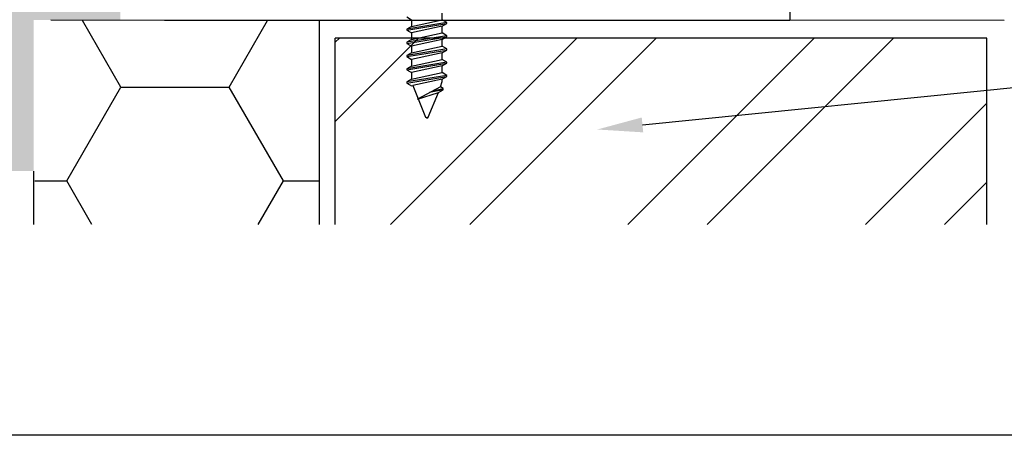
# Model space of a CAD drawing. Units: millimetres. Extents: x 5879 to 70259, y 3720 to 7628.
# Drawn here: x 5982 to 6011, y 3917 to 3929 of the extents above; entities that cross this region are included whole.
import ezdxf
from ezdxf import colors
from ezdxf.entities.mleader import LeaderData, LeaderLine
from ezdxf.math import Vec2, Vec3

# ---------------------------------------------------------------- set-up
doc = ezdxf.new("R2010")
doc.units = ezdxf.units.MM
doc.header["$LTSCALE"] = 0.2
doc.layers.add('30', color=7, linetype='Continuous')
doc.layers.add('KLEMPÍŘINA', color=6, linetype='Continuous')
doc.styles.get("Standard").update_dxf_attribs({"font": 'arial.ttf', "height": 2})

msp = doc.modelspace()

# ---------------------------------------------------------------- hatches: boundary and pattern name
at = {"ltscale": 6}
h = msp.add_hatch(dxfattribs=at)
h.set_pattern_fill('ANSI37', color=8, scale=0.083333, style=0)
h.set_pattern_definition([(45, (-3761.115, -3116.65623), (-0.1870886696, 0.1870886696), []), (135, (-3761.115, -3116.65623), (-0.1870886696, -0.1870886696), [])])
h.paths.add_polyline_path([(6004.494, 3948.577, 0.250795), (6004.346, 3948.3), (6004.347, 3937.475), (6004.347, 3935.975, 1), (6004.347, 3935.641), (6004.347, 3932.728), (6005.206, 3931.107, -0.961025), (6005.124, 3931.049), (6004.093, 3932.475), (6001.139, 3932.475), (6000.892, 3932.722), (6000.891, 3932.975), (6001.182, 3932.975), (6001.182, 3934.879), (5999.516, 3934.879), (5999.515, 3932.975), (5999.806, 3932.975), (5999.806, 3932.722), (5999.559, 3932.475), (5997.306, 3932.475), (5997.059, 3932.722), (5997.059, 3932.975), (5997.349, 3932.975), (5997.349, 3934.879), (5995.682, 3934.879), (5995.682, 3932.975), (5995.973, 3932.975), (5995.973, 3932.722), (5995.728, 3932.477), (5995.728, 3932.141), (5995.461, 3932.141), (5995.461, 3932.475), (5990.742, 3932.475), (5990.742, 3933.875), (5987.737, 3933.875), (5987.737, 3932.475), (5984.347, 3932.475), (5980.193, 3932.475), (5977.667, 3925.535), (5976.55, 3925.535), (5979.347, 3933.375), (5980.199, 3933.375), (5980.199, 3932.96), (5980.401, 3933.375), (5984.347, 3933.375), (5984.347, 3943.183), (5984.431, 3943.527, 0.737966), (5985.064, 3945.665, -0.315446), (5984.994, 3945.843), (5985.448, 3947.71, -0.34592), (5986.419, 3948.474), (5992.448, 3948.475), (5992.448, 3946.156), (5994.782, 3946.156), (5994.782, 3948.475), (6002.541, 3948.478, 0.147946), (6003.095, 3948.646), (6004.697, 3949.714, -1), (6005.159, 3949.021)])
h.paths.add_polyline_path([(6003.447, 3933.372), (6001.737, 3933.373), (6001.737, 3935.379), (5999.016, 3935.379), (5999.015, 3933.374), (5997.849, 3933.374), (5997.849, 3935.379), (5995.682, 3935.379), (5995.682, 3947.54), (6003.447, 3947.54)], flags=16)
h.paths.add_polyline_path([(5995.182, 3933.374), (5991.642, 3933.375), (5991.642, 3934.768), (5990.747, 3934.769), (5990.747, 3947.571), (5991.548, 3947.574), (5991.548, 3945.223), (5995.182, 3945.223)], flags=16)
h.paths.add_polyline_path([(5990.247, 3934.77), (5986.837, 3934.775), (5986.837, 3933.375), (5985.247, 3933.375), (5985.247, 3942.801, 0.507632), (5985.969, 3946.058), (5986.341, 3947.575), (5990.247, 3947.571)], flags=16)
at = {"ltscale": 0.2}
h = msp.add_hatch(color=256, dxfattribs=at)
h.paths.add_polyline_path([(5980.428, 3927.494), (5980.428, 3924.367), (5981.261, 3924.367), (5982.094, 3924.367), (5982.094, 3927.494), (5982.094, 3924.367), (5980.428, 3924.367)], flags=17)
h.paths.add_polyline_path([(5980.428, 3930.44), (5984.615, 3930.44), (5984.631, 3928.791), (5982.094, 3928.791), (5982.094, 3924.367), (5980.428, 3924.367)])
h = msp.add_hatch(dxfattribs=at)
h.set_pattern_fill('HONEY', color=256, style=0)
h.set_pattern_definition([(0, (-7302.7282, 1006.715), (4.7625, 2.74963), [3.175, -6.35]), (120, (-7302.7282, 1006.715), (-4.76249943, 2.749631), [3.175, -6.35]), (60, (-7302.7282, 1006.715), (5.7e-07, 5.499261), [-6.35, 3.175])])
h.paths.add_polyline_path([(5990.469, 3928.774), (5982.095, 3928.774), (5982.136, 3922.801), (5982.096, 3922.801), (5982.123, 3922.801), (5990.469, 3922.801)])
at = {"true_color": 0x636466}
h = msp.add_hatch(dxfattribs=at)
h.set_pattern_fill('ANSI32', color=251, scale=0.516667)
h.set_pattern_definition([(45, (2175.3366, 1128.6625), (-3.479849, 3.479849), []), (45, (2177.6565, 1128.6625), (-3.479849, 3.479849), [])])
h.paths.add_polyline_path([(5990.928, 3922.801), (6010.028, 3922.801), (6010.028, 3928.263), (5990.928, 3928.263)])

# ---------------------------------------------------------------- linework, layer by layer
at = {"ltscale": 6}
for p, q in [((6004.256, 3930.44), (6004.256, 3928.774)), ((6010.541, 3928.774), (5982.594, 3928.791))]:
    msp.add_line(p, q, dxfattribs=at)
at = {"ltscale": 0.2}
for p, q in [((5990.469, 3922.801), (5990.469, 3928.774)), ((5982.096, 3922.801), (5982.095, 3924.367))]:
    msp.add_line(p, q, dxfattribs=at)
at = {"color": 252, "ltscale": 6}
for p, q in [((5990.928, 3922.801), (5990.928, 3928.263)), ((6010.028, 3922.801), (6010.028, 3928.263))]:
    msp.add_line(p, q, dxfattribs=at)
at = {"color": 251, "true_color": 0x636466}
msp.add_line((6010.028, 3928.263), (5990.928, 3928.263), dxfattribs=at)
at = {"ltscale": 6}
msp.add_lwpolyline([(5966.633, 3985.918), (6078.668, 3985.918), (6078.668, 3916.625), (5966.633, 3916.625)], close=True, dxfattribs=at)
at = {"layer": '30', "color": 7, "linetype": 'Continuous'}
for p, q in [((5994.066, 3928.799), (5994.066, 3928.994)), ((5993.028, 3928.88), (5993.167, 3928.8)), ((5994.205, 3928.719), (5993.028, 3928.525)), ((5993.028, 3928.493), (5994.205, 3928.686)), ((5993.167, 3928.8), (5993.167, 3928.605)), ((5993.167, 3928.605), (5994.066, 3928.799)), ((5994.205, 3928.719), (5994.066, 3928.799)), ((5994.066, 3928.606), (5994.205, 3928.686)), ((5994.205, 3928.686), (5994.205, 3928.719)), ((5993.167, 3928.605), (5993.028, 3928.525)), ((5993.028, 3928.525), (5993.028, 3928.493)), ((5993.028, 3928.493), (5993.167, 3928.412)), ((5994.205, 3928.331), (5993.028, 3928.137)), ((5994.066, 3928.606), (5993.167, 3928.412)), ((5993.167, 3928.412), (5993.167, 3928.218)), ((5993.167, 3928.218), (5994.066, 3928.412)), ((5994.066, 3928.412), (5994.066, 3928.606)), ((5994.205, 3928.331), (5994.066, 3928.412)), ((5994.205, 3928.299), (5994.205, 3928.331)), ((5993.028, 3928.105), (5994.205, 3928.299)), ((5993.167, 3928.218), (5993.028, 3928.137)), ((5993.028, 3928.137), (5993.028, 3928.105)), ((5993.028, 3928.105), (5993.167, 3928.025)), ((5994.066, 3928.219), (5993.167, 3928.025)), ((5994.066, 3928.219), (5994.205, 3928.299)), ((5994.066, 3928.024), (5994.066, 3928.219)), ((5994.205, 3927.944), (5993.028, 3927.75)), ((5993.028, 3927.718), (5994.205, 3927.912)), ((5993.167, 3927.83), (5993.028, 3927.75)), ((5993.028, 3927.75), (5993.028, 3927.718)), ((5993.167, 3928.025), (5993.167, 3927.83)), ((5993.167, 3927.83), (5994.066, 3928.024)), ((5994.066, 3927.831), (5993.167, 3927.638)), ((5994.205, 3927.944), (5994.066, 3928.024)), ((5994.066, 3927.831), (5994.205, 3927.912)), ((5994.066, 3927.637), (5994.066, 3927.831)), ((5994.205, 3927.912), (5994.205, 3927.944)), ((5993.028, 3927.718), (5993.167, 3927.638)), ((5994.205, 3927.556), (5993.028, 3927.363)), ((5993.028, 3927.33), (5994.205, 3927.524)), ((5993.167, 3927.638), (5993.167, 3927.443)), ((5993.167, 3927.443), (5994.066, 3927.637)), ((5994.205, 3927.556), (5994.066, 3927.637)), ((5994.066, 3927.444), (5994.205, 3927.524)), ((5994.205, 3927.524), (5994.205, 3927.556)), ((5993.167, 3927.443), (5993.028, 3927.363)), ((5993.028, 3927.363), (5993.028, 3927.33)), ((5993.028, 3927.33), (5993.167, 3927.25)), ((5994.205, 3927.169), (5993.028, 3926.975)), ((5994.066, 3927.444), (5993.167, 3927.25)), ((5993.167, 3927.25), (5993.167, 3927.056)), ((5993.167, 3927.055), (5994.066, 3927.249)), ((5994.066, 3927.249), (5994.066, 3927.444)), ((5994.205, 3927.169), (5994.066, 3927.249)), ((5994.205, 3927.137), (5994.205, 3927.169)), ((5993.028, 3926.943), (5994.205, 3927.137)), ((5993.167, 3927.056), (5993.028, 3926.975)), ((5993.028, 3926.975), (5993.028, 3926.943)), ((5993.028, 3926.943), (5993.167, 3926.863)), ((5994.066, 3927.056), (5993.207, 3926.871)), ((5994.011, 3926.829), (5994.066, 3926.986)), ((5994.066, 3927.056), (5994.205, 3927.137)), ((5994.066, 3926.986), (5994.066, 3927.056)), ((5993.167, 3926.863), (5993.207, 3926.871)), ((5993.207, 3926.871), (5993.576, 3925.949)), ((5994.011, 3926.829), (5993.346, 3926.475)), ((5993.346, 3926.475), (5993.955, 3926.669)), ((5993.657, 3925.949), (5993.955, 3926.669)), ((5994.094, 3926.749), (5993.698, 3926.663)), ((5993.801, 3926.717), (5994.094, 3926.781)), ((5993.955, 3926.669), (5994.094, 3926.749)), ((5994.094, 3926.781), (5994.011, 3926.829)), ((5994.094, 3926.749), (5994.094, 3926.781)), ((5993.617, 3925.92), (5993.576, 3925.949)), ((5993.657, 3925.949), (5993.617, 3925.92)), ((5993.617, 3925.92), (5993.657, 3925.949))]:
    msp.add_line(p, q, dxfattribs=at)
at = {"layer": 'KLEMPÍŘINA', "color": 252}
msp.add_line((6004.256, 3928.774), (5985.923, 3928.774), dxfattribs=at)

# ---------------------------------------------------------------- leaders
at = {"ltscale": 6}
ml = msp.add_multileader_mtext('Standard', dxfattribs=at)
ml.set_content('stávající zděná konstrukce', color=256)
ml.set_leader_properties()
ml.build(insert=Vec2(0, 0))
ml.multileader.update_dxf_attribs({"text_right_attachment_type": 6, "dogleg_length": 0.36, "arrow_head_size": 1.333})
ctx = ml.context
ctx.base_point, ctx.char_height, ctx.arrow_head_size, ctx.landing_gap_size, ctx.plane_origin = Vec3(6041.632, 3929.927), 2, 1.333, 0.667, Vec3(6002.262, 3958.14)
ctx.right_attachment = 6
notes = []
notes.append((ctx, [(0, (1, 1, 0), (6041.512, 3929.927), (1, 0), 0.12, [(0, [(5998.61, 3925.583)], 0, [])])]))
ctx.mtext.insert, ctx.mtext.width, ctx.mtext.flow_direction = Vec3(6042.299, 3931.221), 38.82044, 5
for ctx, leaders in notes:
    for number, flags, end, landing, length, lines in leaders:
        leader = LeaderData()
        leader.index, (leader.has_last_leader_line, leader.has_dogleg_vector, leader.attachment_direction) = number, flags
        leader.last_leader_point, leader.dogleg_vector, leader.dogleg_length = Vec3(end), Vec3(landing), length
        for number, points, colour, breaks in lines:
            line = LeaderLine()
            line.index, line.vertices, line.color, line.breaks = number, Vec3.list(points), colors.encode_raw_color(colour), breaks
            leader.lines.append(line)
        ctx.leaders.append(leader)

doc.saveas('drawing.dxf')
